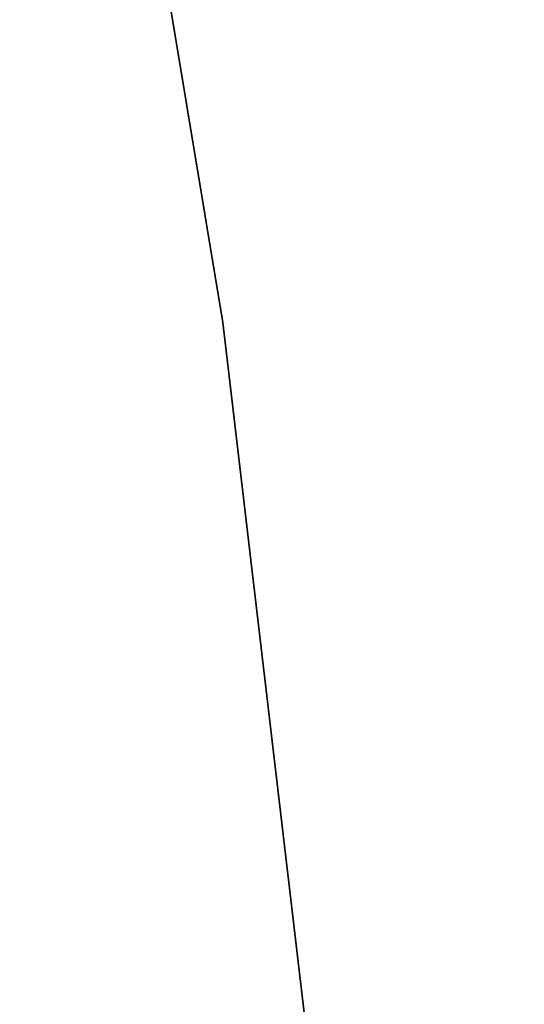
# Model space of a CAD drawing. Units: inches. Extents: x -16.2 to 39, y -10 to 45.7.
# Drawn here: x 12.9 to 16.2, y 20.6 to 26.9 of the extents above; entities that cross this region are included whole.
import ezdxf

# ---------------------------------------------------------------- set-up
doc = ezdxf.new("R2010")
doc.units = ezdxf.units.IN
doc.header["$MEASUREMENT"] = 0
doc.layers.add('SEAT-BASE', color=5, linetype='Continuous')
doc.layers.add('SEAT-FABRIC', color=5, linetype='Continuous')

msp = doc.modelspace()

# ---------------------------------------------------------------- linework, layer by layer
at = {"layer": 'SEAT-BASE'}
for points in [[(32.6406, 38.3801, 7.0866), (-9.8235, 27.0019, 7.0866), (-9.8235, 9.1627, 7.0866), (32.6406, -2.2155, 7.0866)], [(-9.8235, 27.0019, 0.3937), (32.6406, 38.3801, 0.3937), (32.6406, -2.2155, 0.3937), (-9.8235, 9.1627, 0.3937)]]:
    msp.add_3dface(points, dxfattribs=at)
at = {"layer": 'SEAT-FABRIC'}
for points, invisible_edges in [([(-13.8161, 32.4822, 7.0866), (35.0028, 45.5632, 7.0866), (35.0028, -9.3987, 7.0866), (-13.8161, 3.6823, 7.0866)], 10), ([(32.6406, -2.2155, 16.5354), (32.6406, 38.3801, 16.5354), (12.8209, 32.4141, 16.5354), (-9.8235, 9.1627, 16.5354)], 6), ([(8.5591, 25.6344, 15.2533), (12.7548, 34.0118, 15.2533), (14.2538, 24.9767, 15.2533), (7.4909, 17.1751, 15.2533)], 5), ([(12.7548, 34.0118, 15.2533), (12.8559, 26.4722, 33.2172), (13.5043, 29.4943, 15.2533)], 3), ([(12.8559, 26.4722, 33.2172), (13.1278, 23.8667, 33.2172), (13.5043, 29.4943, 15.2533)], 15), ([(13.5043, 29.4943, 15.2533), (13.1278, 23.8667, 33.2172), (14.2538, 24.9767, 15.2533)], 3), ([(13.1278, 23.8667, 33.2172), (12.8559, 26.4722, 33.2172), (12.2897, 22.1864, 51.1811)], 15), ([(15.3268, 15.8813, 15.2533), (6.8489, 8.6727, 15.2533), (7.4909, 17.1751, 15.2533), (14.2538, 24.9767, 15.2533)], 5), ([(13.1278, 23.8667, 33.2172), (13.4965, 19.9046, 33.2172), (14.2538, 24.9767, 15.2533)], 15), ([(13.4965, 19.9046, 33.2172), (14.7903, 20.429, 15.2533), (14.2538, 24.9767, 15.2533)], 13), ([(12.3839, 18.7965, 51.1811), (13.1278, 23.8667, 33.2172), (12.2897, 22.1864, 51.1811)], 3), ([(13.4965, 19.9046, 33.2172), (13.1278, 23.8667, 33.2172), (12.3839, 18.7965, 51.1811)], 15)]:
    msp.add_3dface(points, dxfattribs=dict(at, invisible_edges=invisible_edges))

doc.saveas('drawing.dxf')
